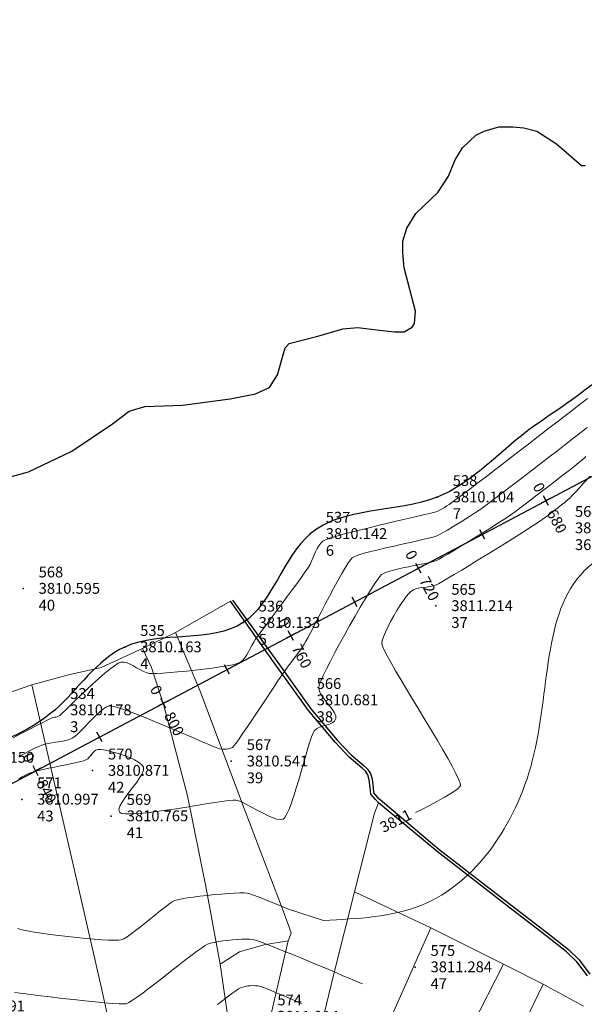
# Model space of a CAD drawing. Units: millimetres. Extents: x 447736 to 459695, y 8205210 to 8209239.
# Drawn here: x 450787 to 450943, y 8208526 to 8208799 of the extents above; entities that cross this region are included whole.
import ezdxf
from ezdxf.enums import TextEntityAlignment as Align

# ---------------------------------------------------------------- set-up
doc = ezdxf.new("R2010")
doc.units = ezdxf.units.MM
for name, color, linetype, lineweight in [('BORDE DE LAGO', 180, 'Continuous', 30), ('CONT-MJR', 12, 'Continuous', 13), ('CONT-MNR', 20, 'Continuous', 0), ('TERRENOS', 221, 'Continuous', 9)]:
    doc.layers.add(name, color=color, linetype=linetype, lineweight=lineweight)
for name, color, linetype in [('DESC', 3, 'Continuous'), ('ELEV', 1, 'Continuous'), ('PNTS', 2, 'Continuous'), ('PROSAM', 7, 'Continuous'), ('RIO', 142, 'Continuous'), ('STALBL', 7, 'Continuous')]:
    doc.layers.add(name, color=color, linetype=linetype)
doc.styles.add('arial', font='arial.ttf')
doc.styles.add('S6', font='SIMPLEX', dxfattribs={"height": 0.083333})

# ---------------------------------------------------------------- blocks, each defined once
blk = doc.blocks.new('STALBL')
for p, q in [((0.0424, 0), (-0.0424, 0)), ((0, 0.0424), (0, -0.0415))]:
    blk.add_line(p, q)
blk.add_attdef('STAMAN', text='', height=0.0833).set_placement((-0.08, 0), align=Align.MIDDLE_RIGHT)
blk.add_attdef('STAPRE', text='', height=0.0833).set_placement((0.08, 0), align=Align.MIDDLE_LEFT)
blk = doc.blocks.new('STA_TIC')
blk.add_line((0, -0.04165), (0, 0.04165))
blk = doc.blocks.new('POINT')
blk.add_point((0, 0))
at = {"layer": 'DESC', "style": 'S6'}
blk.add_attdef('DESC', (0.1191, -0.1698), '', height=0.0833, dxfattribs=at)
at = {"layer": 'ELEV', "style": 'S6'}
blk.add_attdef('ELEV', (0.1191, -0.0403), '', height=0.0833, dxfattribs=at)
at = {"layer": 'PNTS', "style": 'S6'}
blk.add_attdef('POINT', (0.1191, 0.0855), '', height=0.0833, dxfattribs=at)

msp = doc.modelspace()

# ---------------------------------------------------------------- linework, layer by layer
at = {"layer": 'BORDE DE LAGO', "color": 180, "linetype": 'Continuous', "lineweight": 30}
msp.add_open_spline([(451480.52138, 8209171.01971), (451476.43381, 8209169.39393), (451467.78231, 8209165.19891), (451469.20017, 8209145.76959), (451461.84875, 8209133.35548), (451458.34079, 8209121.24279), (451445.79188, 8209113.47098), (451430.3041, 8209106.08477), (451434.54257, 8209093.88446), (451431.68295, 8209085.87408), (451425.10311, 8209078.39894), (451416.9906, 8209069.15645), (451408.21702, 8209056.15381), (451397.61733, 8209044.42228), (451379.67531, 8209039.01427), (451373.317, 8209020.22952), (451383.1069, 8209002.04418), (451361.76679, 8208982.33499), (451334.80022, 8208981.32538), (451314.15841, 8208966.90443), (451296.84285, 8208952.64132), (451278.28951, 8208942.85322), (451254.71025, 8208932.09726), (451232.54219, 8208926.91775), (451201.93812, 8208914.11112), (451175.34685, 8208941.99944), (451147.91934, 8208930.95248), (451123.32512, 8208930.44886), (451125.20868, 8208902.81775), (451098.10454, 8208896.80117), (451102.73793, 8208875.11056), (451097.24649, 8208852.30726), (451068.92644, 8208840.75256), (451062.86939, 8208810.02229), (451048.13856, 8208788.35513), (451027.41708, 8208782.88368), (451022.5264, 8208765.97329), (451005.69638, 8208764.70511), (451000.58667, 8208746.02125), (450968.67749, 8208745.0503), (450959.77421, 8208703.7805), (450925.86495, 8208686.8407), (450902.62696, 8208661.0854), (450863.306, 8208665.93403), (450852.91529, 8208623.32802), (450814.51152, 8208632.63596), (450796.64114, 8208604.0564), (450775.08787, 8208597.0137), (450754.74656, 8208589.71902), (450748.26669, 8208599.57951), (450745.43643, 8208605.62798), (450743.77328, 8208610.29714), (450742.45125, 8208611.53411), (450742.27812, 8208611.68881)], degree=3, knots=[55.400570274, 55.400570274, 55.400570274, 55.400570274, 68.022560716, 85.443719696, 104.568523245, 112.546756196, 129.339336592, 143.702528605, 158.430290224, 168.069981224, 173.886770838, 188.757690017, 204.625138307, 221.289876449, 234.696849862, 258.869849433, 267.640314132, 293.229370555, 323.372403557, 350.819642625, 365.477167576, 391.012345711, 413.312208481, 442.833381355, 460.175425247, 508.052086968, 527.630507275, 548.220175995, 568.303997216, 590.887974842, 610.712750399, 624.039636752, 659.72107501, 687.895079609, 713.63595782, 734.666030506, 745.48584017, 760.656594735, 776.374462526, 794.038097527, 842.302737769, 876.713082578, 905.577319477, 942.186198062, 973.051871615, 1006.557847016, 1032.661371246, 1062.701121461, 1078.486032265, 1085.921800428, 1094.691736318, 1099.431994208, 1100.126451022, 1100.126451022, 1100.126451022, 1100.126451022], dxfattribs=at)
at = {"layer": 'CONT-MJR', "color": 12, "elevation": 3811}
msp.add_lwpolyline([(450944.52283, 8208672.83713), (450942.92338, 8208671.05925), (450941.52535, 8208669.51369), (450940.37279, 8208668.25353), (450939.5097, 8208667.33184), (450938.98015, 8208666.80172), (450938.31107, 8208666.21476), (450937.50857, 8208665.5456), (450936.60432, 8208664.81691), (450935.63, 8208664.05135), (450934.61729, 8208663.2716), (450933.59786, 8208662.50031), (450932.60339, 8208661.76016), (450931.66556, 8208661.07382), (450930.81604, 8208660.46395), (450930.08651, 8208659.95322), (450929.43219, 8208659.52044), (450928.33508, 8208658.81563), (450926.85839, 8208657.87861), (450925.06533, 8208656.74917), (450923.01911, 8208655.46714), (450920.78293, 8208654.07231), (450918.42001, 8208652.60449), (450915.99355, 8208651.10351), (450913.56676, 8208649.60915), (450911.20284, 8208648.16124), (450908.96502, 8208646.79958), (450906.91648, 8208645.56397), (450905.12045, 8208644.49423), (450903.64013, 8208643.63017), (450902.53873, 8208643.01159), (450901.87945, 8208642.6783), (450901.01749, 8208642.38896), (450900.11291, 8208642.20208), (450899.18482, 8208642.07514), (450898.25233, 8208641.96564), (450897.33456, 8208641.83107), (450896.45061, 8208641.62892), (450895.6196, 8208641.31667), (450894.86063, 8208640.85181), (450894.30125, 8208640.30702), (450893.60243, 8208639.45127), (450892.80001, 8208638.3418), (450891.92983, 8208637.03586), (450891.02774, 8208635.59072), (450890.12957, 8208634.06362), (450889.27116, 8208632.51182), (450888.48837, 8208630.99256), (450887.81702, 8208629.56311), (450887.29295, 8208628.28071), (450886.95201, 8208627.20262), (450886.83005, 8208626.38609), (450887.00997, 8208625.71286), (450887.52377, 8208624.57202), (450888.33145, 8208623.01868), (450889.39303, 8208621.10795), (450890.66851, 8208618.89494), (450892.11791, 8208616.43477), (450893.70124, 8208613.78255), (450895.37851, 8208610.99339), (450897.10973, 8208608.12241), (450898.85492, 8208605.2247), (450900.57408, 8208602.3554), (450902.22722, 8208599.56961), (450903.77436, 8208596.92244), (450905.17551, 8208594.469), (450906.39068, 8208592.26441), (450907.37988, 8208590.36378), (450908.10312, 8208588.82222), (450908.52042, 8208587.69485), (450908.59178, 8208587.03677), (450908.18294, 8208586.46322), (450907.27575, 8208585.72123), (450905.93976, 8208584.83574), (450904.24449, 8208583.83168), (450902.25949, 8208582.734), (450900.0543, 8208581.56765), (450897.69845, 8208580.35755), (450896.15223, 8208579.57783)], dxfattribs=at)
at = {"layer": 'CONT-MNR', "color": 2}
for points, elevation in [([(450943.80005, 8208694.31047), (450941.42579, 8208692.47245), (450938.82061, 8208690.4593), (450936.03563, 8208688.31025), (450933.12196, 8208686.06454), (450930.13074, 8208683.7614), (450927.11308, 8208681.44007), (450924.1201, 8208679.13978), (450921.20294, 8208676.89977), (450918.41269, 8208674.75927), (450915.8005, 8208672.75752), (450913.41748, 8208670.93375), (450911.31476, 8208669.3272), (450909.54345, 8208667.9771), (450908.15468, 8208666.9227), (450907.19957, 8208666.20321), (450906.72924, 8208665.85788), (450906.09697, 8208665.41917), (450905.46314, 8208664.97946), (450904.82414, 8208664.54686), (450904.17635, 8208664.12948), (450903.51616, 8208663.73544), (450902.83996, 8208663.37285), (450902.14413, 8208663.04981), (450901.54053, 8208662.85982), (450900.39896, 8208662.56205), (450898.7955, 8208662.17034), (450896.80624, 8208661.69853), (450894.50726, 8208661.16045), (450891.97465, 8208660.56993), (450889.28449, 8208659.94083), (450886.51288, 8208659.28696), (450883.73589, 8208658.62217), (450881.02962, 8208657.96029), (450878.47015, 8208657.31515), (450876.13356, 8208656.7006), (450874.09594, 8208656.13047), (450872.43338, 8208655.6186), (450871.22196, 8208655.17882), (450870.53777, 8208654.82496), (450869.89209, 8208654.22023), (450869.346, 8208653.5107), (450868.87812, 8208652.71983), (450868.46708, 8208651.8711), (450868.09151, 8208650.98798), (450867.73002, 8208650.09394), (450867.36124, 8208649.21245), (450866.9638, 8208648.36699), (450866.51633, 8208647.58102), (450866.05825, 8208646.90533), (450865.33051, 8208645.87958), (450864.3779, 8208644.56243), (450863.2452, 8208643.01253), (450861.97721, 8208641.28855), (450860.6187, 8208639.44914), (450859.21448, 8208637.55297), (450857.80931, 8208635.65868), (450856.44799, 8208633.82495), (450855.17531, 8208632.11042), (450854.03605, 8208630.57376), (450853.075, 8208629.27362), (450852.33694, 8208628.26866), (450851.86667, 8208627.61755), (450851.3385, 8208626.78691), (450850.86046, 8208625.90557), (450850.40458, 8208625.00248), (450849.94291, 8208624.10659), (450849.44749, 8208623.24686), (450848.89037, 8208622.45225), (450848.24358, 8208621.75172), (450847.47918, 8208621.17422), (450846.74129, 8208620.87598), (450845.53084, 8208620.56431), (450843.92552, 8208620.24573), (450842.00299, 8208619.92679), (450839.84094, 8208619.61403), (450837.51703, 8208619.31399), (450835.10893, 8208619.0332), (450832.69432, 8208618.77821), (450830.35087, 8208618.55556), (450828.15625, 8208618.37178), (450826.18815, 8208618.23341), (450824.52422, 8208618.14701), (450823.24214, 8208618.11909), (450822.41959, 8208618.15621), (450821.53807, 8208618.36532), (450820.65721, 8208618.73334), (450819.77702, 8208619.20651), (450818.89748, 8208619.73101), (450818.01863, 8208620.25308), (450817.14045, 8208620.71891), (450816.26296, 8208621.07473), (450815.38617, 8208621.26674), (450814.51007, 8208621.24117), (450813.78184, 8208620.94243), (450812.7593, 8208620.28246), (450811.49673, 8208619.32188), (450810.04842, 8208618.12131), (450808.46867, 8208616.74138), (450806.81175, 8208615.24272), (450805.13196, 8208613.68595), (450803.48357, 8208612.13169), (450801.92089, 8208610.64058), (450800.4982, 8208609.27323), (450799.26978, 8208608.09027), (450798.28992, 8208607.15234), (450797.61291, 8208606.52004), (450797.29304, 8208606.25401), (450796.93426, 8208606.11794), (450796.5552, 8208606.03915), (450796.16688, 8208605.98521), (450795.78032, 8208605.92368), (450795.40653, 8208605.82214), (450795.00632, 8208605.63135), (450794.09956, 8208605.17431), (450792.76336, 8208604.49164), (450791.07481, 8208603.62394), (450789.11101, 8208602.61185), (450786.94906, 8208601.49597), (450784.66606, 8208600.31692)], 3810.25), ([(450943.69601, 8208686.2523), (450942.01321, 8208684.93282), (450940.06253, 8208683.41274), (450937.89712, 8208681.73272), (450935.57016, 8208679.93338), (450933.1348, 8208678.05538), (450930.64421, 8208676.13935), (450928.15155, 8208674.22593), (450925.70997, 8208672.35577), (450923.37264, 8208670.56951), (450921.19273, 8208668.90778), (450919.22339, 8208667.41124), (450917.51778, 8208666.12051), (450916.12907, 8208665.07624), (450915.11043, 8208664.31908), (450914.515, 8208663.88966), (450913.78503, 8208663.39467), (450912.82622, 8208662.75724), (450911.68801, 8208662.0116), (450910.41983, 8208661.192), (450909.07111, 8208660.33266), (450907.69129, 8208659.46782), (450906.3298, 8208658.63171), (450905.03608, 8208657.85857), (450903.85957, 8208657.18264), (450902.8497, 8208656.63814), (450902.0559, 8208656.25931), (450901.29118, 8208656.00092), (450900.09702, 8208655.67901), (450898.54591, 8208655.30267), (450896.71027, 8208654.88096), (450894.66257, 8208654.42299), (450892.47527, 8208653.93782), (450890.22081, 8208653.43453), (450887.97165, 8208652.92222), (450885.80024, 8208652.40996), (450883.77904, 8208651.90683), (450881.9805, 8208651.42191), (450880.47708, 8208650.96428), (450879.34123, 8208650.54303), (450878.64539, 8208650.16724), (450878.12658, 8208649.60528), (450877.43219, 8208648.61581), (450876.59061, 8208647.26334), (450875.63021, 8208645.61239), (450874.57939, 8208643.72748), (450873.46653, 8208641.67312), (450872.32, 8208639.51384), (450871.16821, 8208637.31413), (450870.03953, 8208635.13853), (450868.96234, 8208633.05155), (450867.96503, 8208631.11771), (450867.07599, 8208629.40151), (450866.3236, 8208627.96749), (450865.73624, 8208626.88015), (450865.3423, 8208626.20401), (450864.86216, 8208625.48275), (450864.29849, 8208624.67999), (450863.67141, 8208623.81662), (450863.00104, 8208622.91353), (450862.30753, 8208621.99158), (450861.611, 8208621.07167), (450860.93158, 8208620.17468), (450860.28939, 8208619.32148), (450859.70458, 8208618.53296), (450859.19726, 8208617.83001), (450858.72684, 8208617.14226), (450858.00428, 8208616.05882), (450857.07297, 8208614.64963), (450855.97628, 8208612.98462), (450854.7576, 8208611.13373), (450853.46029, 8208609.16691), (450852.12775, 8208607.15409), (450850.80334, 8208605.16522), (450849.53045, 8208603.27024), (450848.35246, 8208601.53908), (450847.31274, 8208600.04169), (450846.45468, 8208598.848), (450845.82165, 8208598.02797), (450845.45702, 8208597.65152), (450844.92812, 8208597.39706), (450844.35831, 8208597.23646), (450843.7613, 8208597.15452), (450843.15074, 8208597.13601), (450842.54034, 8208597.16571), (450841.94377, 8208597.2284), (450841.4363, 8208597.39182), (450840.40134, 8208597.80229), (450838.91179, 8208598.4235), (450837.04058, 8208599.21914), (450834.86063, 8208600.15291), (450832.44485, 8208601.18851), (450829.86616, 8208602.28962), (450827.19747, 8208603.41995), (450824.51171, 8208604.54319), (450821.8818, 8208605.62303), (450819.38064, 8208606.62317), (450817.08117, 8208607.5073), (450815.05629, 8208608.23911), (450813.37892, 8208608.78231), (450812.12199, 8208609.10059), (450811.3584, 8208609.15763), (450810.58019, 8208608.87332), (450809.69532, 8208608.30841), (450808.72886, 8208607.52112), (450807.70591, 8208606.56965), (450806.65154, 8208605.51222), (450805.59084, 8208604.40702), (450804.5489, 8208603.31228), (450803.55079, 8208602.2862), (450802.6216, 8208601.38699), (450801.78641, 8208600.67285), (450801.07031, 8208600.20201), (450800.23687, 8208599.84716), (450799.33343, 8208599.57511), (450798.37864, 8208599.36536), (450797.39113, 8208599.19738), (450796.38951, 8208599.05067), (450795.39242, 8208598.90471), (450794.41849, 8208598.73901), (450793.48635, 8208598.53304), (450792.61464, 8208598.26629), (450791.82009, 8208597.93146), (450790.729, 8208597.40798), (450789.40075, 8208596.73337), (450787.8947, 8208595.9452), (450786.27024, 8208595.081)], 3810.5), ([(450943.33017, 8208678.23807), (450942.79282, 8208677.70125), (450942.21539, 8208677.20641), (450941.30591, 8208676.46526), (450940.11501, 8208675.51628), (450938.69331, 8208674.39794), (450937.09145, 8208673.14871), (450935.36003, 8208671.80706), (450933.5497, 8208670.41147), (450931.71106, 8208669.00041), (450929.89475, 8208667.61235), (450928.1514, 8208666.28576), (450926.53162, 8208665.05912), (450925.08604, 8208663.97089), (450923.86529, 8208663.05956), (450922.91998, 8208662.36358), (450922.30076, 8208661.92144), (450921.63338, 8208661.47538), (450920.61158, 8208660.81032), (450919.29378, 8208659.96397), (450917.73838, 8208658.97401), (450916.0038, 8208657.87813), (450914.14846, 8208656.71404), (450912.23076, 8208655.51943), (450910.30912, 8208654.33198), (450908.44196, 8208653.18941), (450906.68768, 8208652.12939), (450905.10469, 8208651.18963), (450903.75143, 8208650.40781), (450902.68628, 8208649.82164), (450901.96768, 8208649.46881), (450901.19305, 8208649.2029), (450900.13495, 8208648.92665), (450898.8515, 8208648.63966), (450897.40085, 8208648.34156), (450895.84114, 8208648.03194), (450894.23051, 8208647.71043), (450892.62708, 8208647.37662), (450891.08901, 8208647.03012), (450889.67443, 8208646.67056), (450888.44148, 8208646.29753), (450887.44829, 8208645.91065), (450886.75301, 8208645.50953), (450886.24992, 8208644.96749), (450885.50778, 8208643.95846), (450884.56137, 8208642.54328), (450883.44549, 8208640.78278), (450882.19491, 8208638.73779), (450880.84443, 8208636.46915), (450879.42884, 8208634.0377), (450877.98292, 8208631.50427), (450876.54147, 8208628.9297), (450875.13927, 8208626.37483), (450873.81111, 8208623.90048), (450872.59178, 8208621.56749), (450871.51606, 8208619.4367), (450870.61876, 8208617.56895), (450869.93464, 8208616.02507), (450869.49851, 8208614.86589), (450869.34515, 8208614.15225), (450869.52713, 8208613.22894), (450870.01236, 8208612.25061), (450870.70765, 8208611.23803), (450871.5198, 8208610.21197), (450872.35562, 8208609.19318), (450873.1219, 8208608.20242), (450873.72545, 8208607.26047), (450874.07307, 8208606.38807), (450874.07157, 8208605.606), (450873.69751, 8208604.90478), (450873.08551, 8208604.40376), (450872.30168, 8208604.04319), (450871.41218, 8208603.76335), (450870.48314, 8208603.50447), (450869.58072, 8208603.20683), (450868.77103, 8208602.81068), (450868.12024, 8208602.25627), (450867.78494, 8208601.65425), (450867.37164, 8208600.59318), (450866.89035, 8208599.14502), (450866.35111, 8208597.38171), (450865.76391, 8208595.37519), (450865.13879, 8208593.19743), (450864.48575, 8208590.92038), (450863.81482, 8208588.61597), (450863.13601, 8208586.35617), (450862.45934, 8208584.21293), (450861.79482, 8208582.25818), (450861.15249, 8208580.5639), (450860.54234, 8208579.20201), (450859.9744, 8208578.24449), (450859.45869, 8208577.76327), (450858.6665, 8208577.63079), (450857.64876, 8208577.79264), (450856.45441, 8208578.19149), (450855.13245, 8208578.77003), (450853.73184, 8208579.47093), (450852.30156, 8208580.23688), (450850.89058, 8208581.01056), (450849.54786, 8208581.73464), (450848.32238, 8208582.3518), (450847.26312, 8208582.80473), (450846.41905, 8208583.0361), (450845.63793, 8208583.03523), (450844.33571, 8208582.90723), (450842.58874, 8208582.67333), (450840.4734, 8208582.35478), (450838.06605, 8208581.97282), (450835.44306, 8208581.54867), (450832.68079, 8208581.10359), (450829.85561, 8208580.6588), (450827.04389, 8208580.23555), (450824.32199, 8208579.85508), (450821.76628, 8208579.53863), (450819.45312, 8208579.30742), (450817.45889, 8208579.18271), (450815.85994, 8208579.18573), (450814.73265, 8208579.33772), (450814.15338, 8208579.65991), (450813.99233, 8208580.39306), (450814.2615, 8208581.3543), (450814.86839, 8208582.49456), (450815.72049, 8208583.76473), (450816.72532, 8208585.11572), (450817.79035, 8208586.49844), (450818.82311, 8208587.86379), (450819.73107, 8208589.16268), (450820.42175, 8208590.34602), (450820.80265, 8208591.3647), (450820.78125, 8208592.16965), (450820.31195, 8208592.85301), (450819.4648, 8208593.53043), (450818.32083, 8208594.18805), (450816.96107, 8208594.81203), (450815.46655, 8208595.38851), (450813.91828, 8208595.90364), (450812.3973, 8208596.34356), (450810.98462, 8208596.69442), (450809.76129, 8208596.94236), (450808.80831, 8208597.07354), (450808.20673, 8208597.0741), (450807.62957, 8208596.86736), (450807.13262, 8208596.50092), (450806.6872, 8208596.0284), (450806.26465, 8208595.50342), (450805.83631, 8208594.97961), (450805.37351, 8208594.5106), (450804.84758, 8208594.15001), (450804.32186, 8208593.95833), (450803.44924, 8208593.72481), (450802.29415, 8208593.45681), (450800.92107, 8208593.16172), (450799.39443, 8208592.84691), (450797.77871, 8208592.51975), (450796.13833, 8208592.18761), (450794.53778, 8208591.85788), (450793.04148, 8208591.53792), (450791.71391, 8208591.23511), (450790.61951, 8208590.95682), (450789.82274, 8208590.71044), (450788.97117, 8208590.36179), (450788.09237, 8208589.93783), (450787.1943, 8208589.45959), (450786.28491, 8208588.94812)], 3810.75), ([(450870.67952, 8208549.70888), (450861.01288, 8208552.84294), (450858.1321, 8208554.0198), (450855.5444, 8208555.06264), (450853.31885, 8208555.94057), (450851.52453, 8208556.62269), (450850.23052, 8208557.07812), (450849.50588, 8208557.27597), (450848.69029, 8208557.32957), (450847.50714, 8208557.32305), (450846.02375, 8208557.26304), (450844.30744, 8208557.15618), (450842.42552, 8208557.00911), (450840.44533, 8208556.82846), (450838.43417, 8208556.62087), (450836.45938, 8208556.39297), (450834.58827, 8208556.15142), (450832.88816, 8208555.90283), (450831.42637, 8208555.65385), (450830.27023, 8208555.41111), (450829.48705, 8208555.18125), (450828.78955, 8208554.82089), (450827.87203, 8208554.21285), (450826.7742, 8208553.40305), (450825.53578, 8208552.43743), (450824.19648, 8208551.36191), (450822.79601, 8208550.22243), (450821.37409, 8208549.06491), (450819.97043, 8208547.93529), (450818.62475, 8208546.8795), (450817.37675, 8208545.94346), (450816.26616, 8208545.17311), (450815.33268, 8208544.61438), (450814.61604, 8208544.3132), (450813.88691, 8208544.2233), (450812.70946, 8208544.20447), (450811.14827, 8208544.25009), (450809.26793, 8208544.35353), (450807.13303, 8208544.50815), (450804.80817, 8208544.70734), (450802.35793, 8208544.94446), (450799.8469, 8208545.21288), (450797.33967, 8208545.50599), (450794.90084, 8208545.81714), (450792.59499, 8208546.13972), (450790.48671, 8208546.4671), (450788.64059, 8208546.79265), (450787.12122, 8208547.10974), (450785.99319, 8208547.41174)], 3811.25), ([(450881.50448, 8208532.08074), (450880.78406, 8208532.3797), (450879.59437, 8208532.88167), (450878.00217, 8208533.55658), (450876.07423, 8208534.3744), (450873.87728, 8208535.30506), (450871.4781, 8208536.31853), (450868.94342, 8208537.38474), (450866.34002, 8208538.47365), (450863.73465, 8208539.55521), (450861.19406, 8208540.59936), (450858.78501, 8208541.57606), (450856.57425, 8208542.45524), (450854.62854, 8208543.20687), (450853.01464, 8208543.80089), (450851.79931, 8208544.20725), (450851.04929, 8208544.3959), (450850.21951, 8208544.47096), (450849.19925, 8208544.49573), (450848.03169, 8208544.47406), (450846.75999, 8208544.40978), (450845.42731, 8208544.30675), (450844.07682, 8208544.1688), (450842.75168, 8208543.99978), (450841.49507, 8208543.80354), (450840.35014, 8208543.58391), (450839.36006, 8208543.34475), (450838.568, 8208543.08989), (450837.87935, 8208542.72147), (450836.84417, 8208542.03285), (450835.51561, 8208541.07385), (450833.94677, 8208539.89432), (450832.1908, 8208538.54409), (450830.30081, 8208537.07298), (450828.32993, 8208535.53082), (450826.3313, 8208533.96745), (450824.35802, 8208532.43271), (450822.46324, 8208530.97641), (450820.70008, 8208529.6484), (450819.12166, 8208528.4985), (450817.78111, 8208527.57655), (450816.73155, 8208526.93237), (450816.02612, 8208526.61581), (450815.31244, 8208526.55549), (450814.03117, 8208526.58343), (450812.25064, 8208526.69053), (450810.03917, 8208526.86768), (450807.46511, 8208527.10577), (450804.59677, 8208527.39569), (450801.50248, 8208527.72834), (450798.25059, 8208528.09461), (450794.90942, 8208528.48538), (450791.5473, 8208528.89156), (450788.23256, 8208529.30404), (450785.03354, 8208529.7137)], 3811.5), ([(450864.65579, 8208526.63788), (450863.85459, 8208526.97161), (450862.83489, 8208527.40927), (450861.64983, 8208527.92354), (450860.35255, 8208528.4871), (450858.99617, 8208529.07259), (450857.63385, 8208529.6527), (450856.3187, 8208530.2001), (450855.10388, 8208530.68744), (450854.04251, 8208531.08739), (450853.18774, 8208531.37264), (450852.5927, 8208531.51583), (450851.88338, 8208531.59123), (450851.16556, 8208531.61858), (450850.44494, 8208531.59683), (450849.72726, 8208531.52498), (450849.01822, 8208531.40199), (450848.32354, 8208531.22685), (450847.64895, 8208530.99853), (450847.13613, 8208530.71801), (450846.34332, 8208530.18128), (450845.31861, 8208529.43326), (450844.11006, 8208528.51886), (450842.76575, 8208527.48301), (450841.33375, 8208526.37063)], 3811.75)]:
    msp.add_lwpolyline(points, dxfattribs=dict(at, elevation=elevation))
msp.add_open_spline([(451373.90588, 8208992.97591), (451367.24348, 8208986.79499), (451354.97933, 8208975.09125), (451343.8972, 8208954.41191), (451304.9532, 8208937.056), (451259.82351, 8208906.62338), (451191.17905, 8208896.00896), (451150.29015, 8208866.05539), (451120.152, 8208835.3389), (451112.46593, 8208797.00355), (451074.03626, 8208771.1493), (451049.64058, 8208736.40937), (451045.08523, 8208695.98701), (451064.25612, 8208668.17285), (451073.47313, 8208645.83656), (451073.19869, 8208625.53897), (451081.90581, 8208624.14304), (451084.86625, 8208614.03815), (451069.66892, 8208618.96699), (451062.1239, 8208627.69377), (451045.83654, 8208629.1139), (451019.94121, 8208627.05609), (450996.04263, 8208662.68075), (450929.12771, 8208653.81218), (450935.74508, 8208593.42502), (450906.99611, 8208551.38742), (450880.16852, 8208550.14746), (450870.67952, 8208549.70888)], degree=3, knots=[2.390792161, 2.390792161, 2.390792161, 2.390792161, 29.659603864, 53.272560361, 69.614263544, 154.571011305, 215.928717549, 272.31234986, 303.675630992, 342.87357333, 381.969050696, 437.058697769, 466.016677308, 497.202017015, 533.774010511, 541.310101769, 550.787137078, 555.678552658, 564.457581048, 581.050314339, 596.205906956, 609.509177363, 657.595787792, 705.721396019, 760.383932834, 810.731858538, 838.28607244, 838.28607244, 838.28607244, 838.28607244], dxfattribs=at)
at = {"layer": 'PROSAM', "color": 40}
msp.add_line((450681.95076, 8208533.44953), (451533.31241, 8208984.18167), dxfattribs=at)
at = {"layer": 'RIO', "linetype": 'Continuous'}
for p, q in [((450912.84593, 8208767.3038), (450915.20954, 8208768.45643)), ((450915.20954, 8208768.45643), (450919.25314, 8208769.60381)), ((450919.25314, 8208769.60381), (450923.14312, 8208769.59166)), ((450923.14312, 8208769.59166), (450926.2123, 8208769.32207)), ((450926.2123, 8208769.32207), (450929.81947, 8208768.4108)), ((450929.81947, 8208768.4108), (450935.23854, 8208764.90386)), ((450909.21505, 8208763.82513), (450912.84593, 8208767.3038)), ((450907.11453, 8208760.46167), (450909.21505, 8208763.82513)), ((450935.23854, 8208764.90386), (450942.17993, 8208758.93215)), ((450905.29042, 8208755.94734), (450907.11453, 8208760.46167)), ((450942.17993, 8208758.93215), (450943.14992, 8208758.92912)), ((450902.35632, 8208751.43648), (450905.29042, 8208755.94734)), ((450896.28818, 8208745.63541), (450902.35632, 8208751.43648)), ((450893.77529, 8208741.51323), (450896.28818, 8208745.63541)), ((450892.65399, 8208737.89672), (450893.77529, 8208741.51323)), ((450892.6439, 8208734.66673), (450892.65399, 8208737.89672)), ((450893.04097, 8208730.52547), (450892.6439, 8208734.66673)), ((450896.20342, 8208718.49554), (450893.04097, 8208730.52547)), ((450895.91293, 8208715.13643), (450896.20342, 8208718.49554)), ((450869.12175, 8208711.60008), (450876.01818, 8208713.64855)), ((450876.01818, 8208713.64855), (450880.18938, 8208714.02553)), ((450880.18938, 8208714.02553), (450886.16692, 8208713.22686)), ((450892.98567, 8208712.81556), (450895.21971, 8208714.10859)), ((450895.21971, 8208714.10859), (450895.91293, 8208715.13643)), ((450861.18533, 8208709.55486), (450869.12175, 8208711.60008)), ((450886.16692, 8208713.22686), (450890.34568, 8208712.82381)), ((450890.34568, 8208712.82381), (450892.98567, 8208712.81556)), ((450857.9583, 8208700.90489), (450860.06171, 8208708.39836)), ((450860.06171, 8208708.39836), (450861.18533, 8208709.55486)), ((450855.71741, 8208697.42187), (450857.9583, 8208700.90489)), ((450851.81178, 8208695.62406), (450855.71741, 8208697.42187)), ((450844.85738, 8208694.22577), (450851.81178, 8208695.62406)), ((450816.80661, 8208690.82336), (450821.19062, 8208692.09967)), ((450821.19062, 8208692.09967), (450831.63179, 8208692.45707)), ((450831.63179, 8208692.45707), (450844.85738, 8208694.22577)), ((450812.20574, 8208687.34771), (450816.80661, 8208690.82336)), ((450800.91196, 8208679.75294), (450812.20574, 8208687.34771)), ((450788.92385, 8208673.97035), (450800.91196, 8208679.75294)), ((450780.43664, 8208671.67685), (450788.92385, 8208673.97035)), ((450857.3279, 8208620.72647), (450844.90224, 8208638.14536)), ((450845.43327, 8208638.4737), (450857.97936, 8208621.19444)), ((450866.55782, 8208607.87758), (450857.3279, 8208620.72647)), ((450857.97936, 8208621.19444), (450867.18935, 8208608.36561)), ((450873.87046, 8208599.1047), (450866.55782, 8208607.87758)), ((450867.18935, 8208608.36561), (450874.47211, 8208599.63283)), ((450877.78754, 8208594.96245), (450873.87046, 8208599.1047)), ((450874.47211, 8208599.63283), (450878.33935, 8208595.54073)), ((450881.408, 8208591.90113), (450877.78754, 8208594.96245)), ((450878.33935, 8208595.54073), (450881.93987, 8208592.49947)), ((450882.28546, 8208591.08838), (450881.408, 8208591.90113)), ((450881.93987, 8208592.49947), (450882.90708, 8208591.60645)), ((450882.95218, 8208590.0363), (450882.28546, 8208591.08838)), ((450882.90708, 8208591.60645), (450883.69321, 8208590.36398)), ((450883.33799, 8208588.69509), (450882.95218, 8208590.0363)), ((450883.60128, 8208586.54425), (450883.33799, 8208588.69509)), ((450883.69321, 8208590.36398), (450884.12849, 8208588.85262)), ((450884.12849, 8208588.85262), (450884.39156, 8208586.63179)), ((450883.78553, 8208584.70367), (450883.60128, 8208586.54425)), ((450884.39156, 8208586.63179), (450884.55656, 8208585.03126)), ((450885.05084, 8208583.19971), (450883.78553, 8208584.70367)), ((450884.55656, 8208585.03126), (450885.61265, 8208583.77796)), ((450885.94799, 8208582.2869), (450885.05084, 8208583.19971)), ((450885.61265, 8208583.77796), (450886.40071, 8208583.15549)), ((450886.40071, 8208583.15549), (450902.65791, 8208569.42466)), ((450902.15597, 8208568.80622), (450885.94799, 8208582.2869)), ((450902.65791, 8208569.42466), (450923.74702, 8208553.09872)), ((450923.25506, 8208552.47025), (450902.15597, 8208568.80622)), ((450923.74702, 8208553.09872), (450932.88506, 8208546.05014)), ((450932.39309, 8208545.42168), (450923.25506, 8208552.47025)), ((450937.98926, 8208540.98418), (450932.39309, 8208545.42168)), ((450932.88506, 8208546.05014), (450938.51116, 8208541.59255)), ((450938.51116, 8208541.59255), (450941.49225, 8208538.73323)), ((450940.89056, 8208538.1951), (450937.98926, 8208540.98418)), ((450943.84853, 8208534.33585), (450940.89056, 8208538.1951)), ((450941.49225, 8208538.73323), (450944.48005, 8208534.82388))]:
    msp.add_line(p, q, dxfattribs=at)
at = {"layer": 'TERRENOS', "linetype": 'Continuous'}
for p, q in [((450844.90224, 8208638.14536), (450829.66499, 8208629.4429)), ((450829.66499, 8208629.4429), (450820.50107, 8208625.0015)), ((450836.49445, 8208613.2515), (450829.66499, 8208629.4429)), ((450829.66499, 8208629.4429), (450836.49445, 8208613.2515)), ((450820.50107, 8208625.0015), (450809.08482, 8208619.81713)), ((450820.50107, 8208625.0015), (450823.04479, 8208619.78353)), ((450823.04479, 8208619.78353), (450820.50107, 8208625.0015)), ((450809.08482, 8208619.81713), (450799.62803, 8208617.65665)), ((450823.04479, 8208619.78353), (450826.40179, 8208609.213)), ((450826.40179, 8208609.213), (450823.04479, 8208619.78353)), ((450799.62803, 8208617.65665), (450789.82965, 8208614.98724)), ((450789.82965, 8208614.98724), (450750.66737, 8208601.50947)), ((450796.43058, 8208586.45648), (450789.82965, 8208614.98724)), ((450789.82965, 8208614.98724), (450796.43058, 8208586.45648)), ((450848.25665, 8208581.91461), (450836.49445, 8208613.2515)), ((450836.49445, 8208613.2515), (450848.25665, 8208581.91461)), ((450826.40179, 8208609.213), (450832.96369, 8208584.19238)), ((450832.96369, 8208584.19238), (450826.40179, 8208609.213)), ((450802.78392, 8208558.69651), (450796.43058, 8208586.45648)), ((450796.43058, 8208586.45648), (450802.78392, 8208558.69651)), ((450832.96369, 8208584.19238), (450838.04531, 8208559.08639)), ((450838.04531, 8208559.08639), (450832.96369, 8208584.19238)), ((450858.98896, 8208553.82096), (450848.25665, 8208581.91461)), ((450848.25665, 8208581.91461), (450858.98896, 8208553.82096)), ((450884.84901, 8208579.41032), (450885.94799, 8208582.2869)), ((450885.94799, 8208582.2869), (450884.84901, 8208579.41032)), ((450879.22095, 8208557.62779), (450884.84901, 8208579.41032)), ((450884.84901, 8208579.41032), (450879.22095, 8208557.62779)), ((450809.13725, 8208530.93653), (450802.78392, 8208558.69651)), ((450802.78392, 8208558.69651), (450809.13725, 8208530.93653)), ((450838.04531, 8208559.08639), (450842.00821, 8208537.59391)), ((450842.00821, 8208537.59391), (450838.04531, 8208559.08639)), ((450873.59118, 8208535.29526), (450879.22095, 8208557.62779)), ((450879.22095, 8208557.62779), (450873.59118, 8208535.29526)), ((450879.22095, 8208557.62779), (450900.43974, 8208547.60148)), ((450900.43974, 8208547.60148), (450879.22095, 8208557.62779)), ((450861.09112, 8208548.10436), (450858.98896, 8208553.82096)), ((450858.98896, 8208553.82096), (450861.09112, 8208548.10436)), ((450861.67512, 8208546.18253), (450861.09112, 8208548.10436)), ((450861.09112, 8208548.10436), (450861.67512, 8208546.18253)), ((450900.43974, 8208547.60148), (450884.38764, 8208511.73143)), ((450884.38764, 8208511.73143), (450900.43974, 8208547.60148)), ((450920.52838, 8208537.52869), (450900.43974, 8208547.60148)), ((450900.43974, 8208547.60148), (450920.52838, 8208537.52869)), ((450860.87832, 8208544.00501), (450861.67512, 8208546.18253)), ((450861.67512, 8208546.18253), (450860.87832, 8208544.00501)), ((450847.42873, 8208540.957), (450854.12498, 8208542.94609)), ((450854.12498, 8208542.94609), (450847.42873, 8208540.957)), ((450854.12498, 8208542.94609), (450860.87832, 8208544.00501)), ((450860.87832, 8208544.00501), (450854.12498, 8208542.94609)), ((450855.89151, 8208522.62048), (450860.87832, 8208544.00501)), ((450860.87832, 8208544.00501), (450855.89151, 8208522.62048)), ((450842.00821, 8208537.59391), (450847.42873, 8208540.957)), ((450847.42873, 8208540.957), (450842.00821, 8208537.59391)), ((450842.00821, 8208537.59391), (450846.82544, 8208504.6787)), ((450846.82544, 8208504.6787), (450842.00821, 8208537.59391)), ((450908.89724, 8208514.7649), (450920.52838, 8208537.52869)), ((450920.52838, 8208537.52869), (450908.89724, 8208514.7649)), ((450931.56137, 8208532.06421), (450920.52838, 8208537.52869)), ((450920.52838, 8208537.52869), (450931.56137, 8208532.06421)), ((450866.96458, 8208507.57582), (450873.59118, 8208535.29526)), ((450873.59118, 8208535.29526), (450866.96458, 8208507.57582)), ((450815.48803, 8208502.35656), (450809.13725, 8208530.93653)), ((450809.13725, 8208530.93653), (450815.48803, 8208502.35656)), ((450916.02154, 8208500.12258), (450931.56137, 8208532.06421)), ((450931.56137, 8208532.06421), (450916.02154, 8208500.12258)), ((450942.71233, 8208525.94936), (450931.56137, 8208532.06421)), ((450931.56137, 8208532.06421), (450942.71233, 8208525.94936))]:
    msp.add_line(p, q, dxfattribs=at)

# ---------------------------------------------------------------- block references
at = {"xscale": 36, "yscale": 36, "zscale": 36}
for p, values in [((450902.1955, 8208667.004), {'ELEV': '3810.104', 'POINT': '538', 'DESC': '7'}), ((450936.0566, 8208658.444), {'ELEV': '3811.192', 'POINT': '564', 'DESC': '36'}), ((450867.025, 8208656.843), {'ELEV': '3810.142', 'POINT': '537', 'DESC': '6'}), ((450787.4668, 8208641.666), {'ELEV': '3810.595', 'POINT': '568', 'DESC': '40'}), ((450901.8039, 8208636.863), {'ELEV': '3811.214', 'POINT': '565', 'DESC': '37'}), ((450848.4278, 8208632.209), {'ELEV': '3810.133', 'POINT': '536', 'DESC': '5'}), ((450815.6094, 8208625.456), {'ELEV': '3810.163', 'POINT': '535', 'DESC': '4'}), ((450864.494, 8208610.758), {'ELEV': '3810.681', 'POINT': '566', 'DESC': '38'}), ((450796.2083, 8208607.992), {'ELEV': '3810.178', 'POINT': '534', 'DESC': '3'}), ((450769.1963, 8208594.849), {'ELEV': '3810.150', 'POINT': '533', 'DESC': '2'}), ((450845.1273, 8208593.816), {'ELEV': '3810.541', 'POINT': '567', 'DESC': '39'}), ((450806.6788, 8208591.216), {'ELEV': '3810.871', 'POINT': '570', 'DESC': '42'}), ((450787.0624, 8208583.24), {'ELEV': '3810.997', 'POINT': '571', 'DESC': '43'}), ((450811.8824, 8208578.622), {'ELEV': '3810.765', 'POINT': '569', 'DESC': '41'}), ((450896.0482, 8208536.779), {'ELEV': '3811.284', 'POINT': '575', 'DESC': '47'}), ((450766.6329, 8208525.9301), {'ELEV': '3811.591', 'POINT': '192', 'DESC': '96'}), ((450853.605, 8208523.068), {'ELEV': '3811.914', 'POINT': '574', 'DESC': '46'})]:
    msp.add_blockref('POINT', p, dxfattribs=at).add_auto_attribs(values)
at = {"layer": 'STALBL', "color": 40}
ref = msp.add_blockref('STALBL', (450932.33991, 8208666.01181), dxfattribs=dict(at, xscale=36.01440576261431, yscale=36.01440576184541, zscale=36.01440576230492, rotation=297.8978633915781))
ref.add_attrib('STAMAN', '0', dxfattribs={"color": 40, "height": 3, "rotation": 297.8978634}).set_placement((450929.59801, 8208667.985), align=Align.RIGHT)
ref.add_attrib('STAPRE', '680', (450932.43047, 8208662.63494), dxfattribs={"color": 40, "height": 3, "rotation": 297.8978634})
at = {"layer": 'STALBL', "color": 40, "xscale": 36.01440576211501, "yscale": 36.01440576184541, "zscale": 36.01440576230492, "rotation": 27.89786339126521}
for p in [(450914.66425, 8208656.65387), (450879.31293, 8208637.938), (450843.9616, 8208619.22212), (450808.61028, 8208600.50625)]:
    msp.add_blockref('STA_TIC', p, dxfattribs=at)
at = {"layer": 'STALBL', "color": 40}
ref = msp.add_blockref('STALBL', (450896.98859, 8208647.29594), dxfattribs=dict(at, xscale=36.01440576261431, yscale=36.01440576184541, zscale=36.01440576230492, rotation=297.8978633915781))
ref.add_attrib('STAMAN', '0', dxfattribs={"color": 40, "height": 3, "rotation": 297.8978634}).set_placement((450894.24669, 8208649.26912), align=Align.RIGHT)
ref.add_attrib('STAPRE', '720', (450897.07914, 8208643.91906), dxfattribs={"color": 40, "height": 3, "rotation": 297.8978634})
ref = msp.add_blockref('STALBL', (450861.63727, 8208628.58006), dxfattribs=dict(at, xscale=36.01440576261431, yscale=36.01440576184541, zscale=36.01440576230492, rotation=297.8978633915781))
ref.add_attrib('STAMAN', '0', dxfattribs={"color": 40, "height": 3, "rotation": 297.8978634}).set_placement((450858.89536, 8208630.55325), align=Align.RIGHT)
ref.add_attrib('STAPRE', '760', (450861.72782, 8208625.20319), dxfattribs={"color": 40, "height": 3, "rotation": 297.8978634})
ref = msp.add_blockref('STALBL', (450826.28594, 8208609.86419), dxfattribs=dict(at, xscale=36.01440576261431, yscale=36.01440576184541, zscale=36.01440576230492, rotation=297.8978633915781))
ref.add_attrib('STAMAN', '0', dxfattribs={"color": 40, "height": 3, "rotation": 297.8978634}).set_placement((450823.54404, 8208611.83737), align=Align.RIGHT)
ref.add_attrib('STAPRE', '800', (450826.3765, 8208606.48731), dxfattribs={"color": 40, "height": 3, "rotation": 297.8978634})
ref = msp.add_blockref('STALBL', (450790.93462, 8208591.14831), dxfattribs=dict(at, xscale=36.01440576261431, yscale=36.01440576184541, zscale=36.01440576230492, rotation=297.8978633915781))
ref.add_attrib('STAMAN', '0', dxfattribs={"color": 40, "height": 3, "rotation": 297.8978634}).set_placement((450788.19272, 8208593.1215), align=Align.RIGHT)
ref.add_attrib('STAPRE', '840', (450791.02517, 8208587.77144), dxfattribs={"color": 40, "height": 3, "rotation": 297.8978634})

# ---------------------------------------------------------------- texts
at = {"insert": (448041.36988, 8208903.74989), "char_height": 60, "width": 1462.7871119, "attachment_point": 1, "rotation": 0.0000001, "style": 'arial'}
msp.add_mtext('\\pi187.49,t787.49;{\\f@Arial Unicode MS|b1|i0|c0|p34;\\L\\C0;VIVIENDAS ENCUESTADAS \\P\\pi81.732,t681.73;PARA RECOLECCION DE DATOS}', dxfattribs=at)
at = {"layer": 'CONT-MJR', "color": 1, "insert": (450890.85953, 8208576.93215, 3811), "char_height": 3, "attachment_point": 5, "rotation": 26.4955839}
msp.add_mtext('{3811}', dxfattribs=at)

doc.saveas('drawing.dxf')
